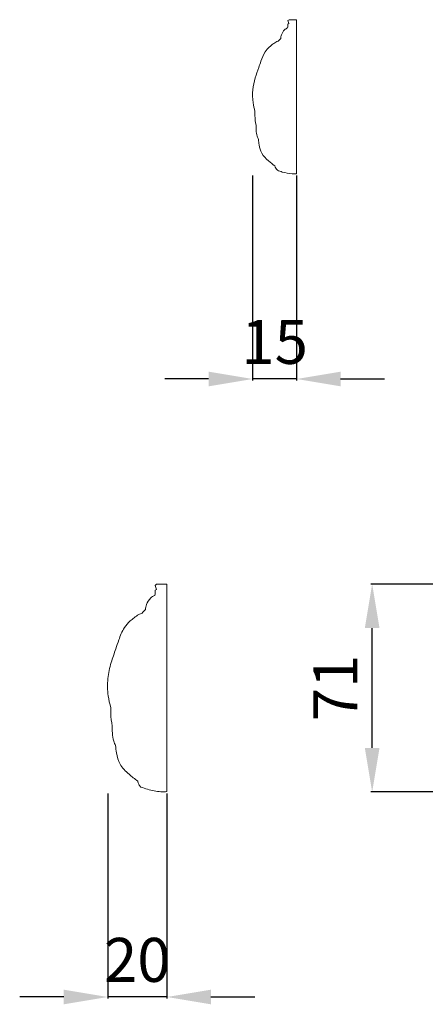
# Model space of a CAD drawing. Units: millimetres. Extents: x 9228 to 12228, y 10249 to 13249.
# Drawn here: x 10817 to 10956, y 11461 to 11797 of the extents above; entities that cross this region are included whole.
import ezdxf

# ---------------------------------------------------------------- set-up
doc = ezdxf.new("R2010")
doc.units = ezdxf.units.MM
doc.header["$MEASUREMENT"] = 0
doc.layers.get('0').update_dxf_attribs({"lineweight": 5})
doc.styles.add('Arial', font='arial.ttf')
doc.dimstyles.new('Default', dxfattribs={"dimtxt": 10, "dimasz": 1, "dimexe": 0.5, "dimexo": 0.5, "dimgap": 0.25, "dimtad": 1, "dimtoh": 1, "dimdec": 0, "dimzin": 1, "dimdsep": 46, "dimtxsty": 'Arial', "dimcen": 0.5, "dimazin": 0, "dimtfac": 1, "dimtdec": 4, "dimtix": 1, "dimtmove": 1, "dimatfit": 3, "dimfxl": 1, "dimtolj": 1, "dimtzin": 1, "dimarcsym": 0})

# ---------------------------------------------------------------- blocks, each defined once
blk = doc.blocks.new('*D24')
at = {"color": 0, "lineweight": -2, "transparency": 16777216}
for p, q in [((10847.41, 11533.1), (10847.41, 11463.1)), ((10867.61, 11533.1), (10867.61, 11463.1)), ((10832.41, 11463.6), (10817.41, 11463.6)), ((10867.61, 11463.6), (10847.41, 11463.6)), ((10882.61, 11463.6), (10897.61, 11463.6))]:
    blk.add_line(p, q, dxfattribs=at)
at = {"color": 0, "lineweight": 50, "transparency": 16777216}
for points in [[(10832.41, 11466.1), (10832.41, 11461.1), (10847.41, 11463.6)], [(10882.61, 11466.1), (10882.61, 11461.1), (10867.61, 11463.6)]]:
    blk.add_solid(points, dxfattribs=at)
at = {"layer": 'Defpoints', "color": 0, "lineweight": 50, "transparency": 16777216}
for p in [(10847.41, 11533.6), (10867.61, 11533.6), (10847.41, 11463.6)]:
    blk.add_point(p, dxfattribs=at)
at = {"color": 0, "transparency": 16777216, "insert": (10857.51, 11476.26), "char_height": 15, "attachment_point": 5, "style": 'Arial'}
blk.add_mtext('\\A1;20', dxfattribs=at)
blk = doc.blocks.new('*D25')
at = {"color": 0, "lineweight": -2, "transparency": 16777216}
for p, q in [((10896.85, 11744), (10896.85, 11674)), ((10911.86, 11744), (10911.86, 11674)), ((10881.85, 11674.5), (10866.85, 11674.5)), ((10911.86, 11674.5), (10896.85, 11674.5)), ((10926.86, 11674.5), (10941.86, 11674.5))]:
    blk.add_line(p, q, dxfattribs=at)
at = {"color": 0, "lineweight": 50, "transparency": 16777216}
for points in [[(10881.85, 11677), (10881.85, 11672), (10896.85, 11674.5)], [(10926.86, 11677), (10926.86, 11672), (10911.86, 11674.5)]]:
    blk.add_solid(points, dxfattribs=at)
at = {"layer": 'Defpoints', "color": 0, "lineweight": 50, "transparency": 16777216}
for p in [(10896.85, 11744.5), (10911.86, 11744.5), (10896.85, 11674.5)]:
    blk.add_point(p, dxfattribs=at)
at = {"color": 0, "transparency": 16777216, "insert": (10904.35, 11687.16), "char_height": 15, "attachment_point": 5, "style": 'Arial'}
blk.add_mtext('\\A1;15', dxfattribs=at)
blk = doc.blocks.new('*D29')
at = {"color": 0, "lineweight": -2, "transparency": 16777216}
for p, q in [((11007.11, 11604.5), (10937.11, 11604.5)), ((10937.61, 11548.6), (10937.61, 11589.5)), ((11007.11, 11533.6), (10937.11, 11533.6))]:
    blk.add_line(p, q, dxfattribs=at)
at = {"color": 0, "lineweight": 50, "transparency": 16777216}
for points in [[(10935.11, 11589.5), (10940.11, 11589.5), (10937.61, 11604.5)], [(10935.11, 11548.6), (10940.11, 11548.6), (10937.61, 11533.6)]]:
    blk.add_solid(points, dxfattribs=at)
at = {"layer": 'Defpoints', "color": 0, "lineweight": 50, "transparency": 16777216}
for p in [(10937.61, 11604.5), (11007.61, 11604.5), (11007.61, 11533.6)]:
    blk.add_point(p, dxfattribs=at)
at = {"color": 0, "transparency": 16777216, "insert": (10925.08, 11569.05), "char_height": 15, "attachment_point": 5, "rotation": 90, "style": 'Arial'}
blk.add_mtext('\\A1;71', dxfattribs=at)

msp = doc.modelspace()

# ---------------------------------------------------------------- linework, layer by layer
for p, q in [((10909.23, 11795.82), (10908.85, 11795.61)), ((10909.25, 11797.1), (10908.89, 11796.79)), ((10908.89, 11796.79), (10909.23, 11795.82)), ((10911.86, 11797.12), (10909.25, 11797.1)), ((10911.86, 11797.12), (10911.86, 11744.57)), ((10864.08, 11602.71), (10863.57, 11602.43)), ((10864.11, 11604.43), (10863.62, 11604.01)), ((10863.62, 11604.01), (10864.08, 11602.71)), ((10867.61, 11604.45), (10864.11, 11604.43)), ((10867.61, 11604.45), (10867.61, 11533.7))]:
    msp.add_line(p, q)
for points, knots in [([(10908.79, 11794.3), (10908.42, 11794.14), (10907.48, 11793.56), (10906.66, 11792.21), (10906.46, 11791.13), (10906.45, 11790.7)], [0, 0, 0, 0, 1.655498, 4.355089, 6.064385, 6.064385, 6.064385, 6.064385]), ([(10908.85, 11795.61), (10908.87, 11795.43), (10908.89, 11794.99), (10908.84, 11794.56), (10908.79, 11794.3)], [0, 0, 0, 0, 0.732389, 1.768144, 1.768144, 1.768144, 1.768144]), ([(10905.55, 11789.78), (10905.27, 11789.68), (10904.54, 11789.39), (10903.61, 11788.62), (10902.27, 11787.66), (10900.75, 11785.85), (10899.77, 11783.33), (10898.78, 11780.34), (10897.62, 11777.14), (10896.73, 11773.14), (10896.82, 11769.22), (10897.35, 11766.77), (10897.65, 11765.79)], [0, 0, 0, 0, 1.215225, 3.128099, 4.846987, 7.865062, 12.484252, 15.672226, 20.628313, 26.19162, 32.138762, 36.28395, 36.28395, 36.28395, 36.28395]), ([(10906.45, 11790.7), (10906.28, 11790.56), (10905.96, 11790.27), (10905.68, 11789.94), (10905.55, 11789.78)], [0, 0, 0, 0, 0.880964, 1.737131, 1.737131, 1.737131, 1.737131]), ([(10897.65, 11765.79), (10897.63, 11765.32), (10897.62, 11763.77), (10897.8, 11762.22), (10898.02, 11761.17)], [0, 0, 0, 0, 1.917615, 6.25774, 6.25774, 6.25774, 6.25774]), ([(10898.02, 11761.17), (10897.99, 11760.58), (10898.02, 11759.3), (10898.19, 11757.61), (10898.66, 11756.61), (10898.85, 11756.27)], [0, 0, 0, 0, 2.355843, 5.201801, 6.764425, 6.764425, 6.764425, 6.764425]), ([(10898.85, 11756.27), (10898.88, 11755.63), (10899.1, 11754.02), (10899.8, 11751.25), (10902.09, 11749.06), (10903.69, 11747.75), (10904.47, 11747.24)], [0, 0, 0, 0, 2.59165, 6.583279, 11.205364, 14.98432, 14.98432, 14.98432, 14.98432]), ([(10905.27, 11745.73), (10905.06, 11745.93), (10904.69, 11746.39), (10904.51, 11746.96), (10904.47, 11747.24)], [0, 0, 0, 0, 1.189646, 2.336655, 2.336655, 2.336655, 2.336655]), ([(10911.86, 11744.57), (10911.35, 11744.53), (10909.69, 11744.48), (10907.46, 11744.93), (10905.82, 11745.5), (10905.27, 11745.73)], [0, 0, 0, 0, 2.054427, 6.691882, 9.07135, 9.07135, 9.07135, 9.07135]), ([(10863.49, 11600.67), (10862.98, 11600.44), (10861.72, 11599.67), (10860.62, 11597.85), (10860.35, 11596.39), (10860.33, 11595.82)], [0, 0, 0, 0, 1.655498, 4.355089, 6.064385, 6.064385, 6.064385, 6.064385]), ([(10863.57, 11602.43), (10863.59, 11602.18), (10863.61, 11601.59), (10863.55, 11601), (10863.49, 11600.67)], [0, 0, 0, 0, 0.732389, 1.768144, 1.768144, 1.768144, 1.768144]), ([(10859.13, 11594.57), (10858.74, 11594.44), (10857.76, 11594.05), (10856.51, 11593.01), (10854.71, 11591.72), (10852.66, 11589.29), (10851.34, 11585.89), (10850.01, 11581.86), (10848.45, 11577.56), (10847.25, 11572.17), (10847.36, 11566.89), (10848.09, 11563.6), (10848.49, 11562.27)], [0, 0, 0, 0, 1.215225, 3.128099, 4.846987, 7.865062, 12.484252, 15.672226, 20.628313, 26.19162, 32.138762, 36.28395, 36.28395, 36.28395, 36.28395]), ([(10860.33, 11595.82), (10860.11, 11595.63), (10859.68, 11595.23), (10859.3, 11594.79), (10859.13, 11594.57)], [0, 0, 0, 0, 0.880964, 1.737131, 1.737131, 1.737131, 1.737131]), ([(10848.49, 11562.27), (10848.46, 11561.64), (10848.44, 11559.55), (10848.69, 11557.46), (10848.99, 11556.05)], [0, 0, 0, 0, 1.917615, 6.25774, 6.25774, 6.25774, 6.25774]), ([(10848.99, 11556.05), (10848.94, 11555.26), (10848.98, 11553.53), (10849.22, 11551.26), (10849.84, 11549.91), (10850.1, 11549.46)], [0, 0, 0, 0, 2.355843, 5.201801, 6.764425, 6.764425, 6.764425, 6.764425]), ([(10850.1, 11549.46), (10850.14, 11548.59), (10850.44, 11546.43), (10851.38, 11542.7), (10854.46, 11539.75), (10856.62, 11537.98), (10857.67, 11537.29)], [0, 0, 0, 0, 2.59165, 6.583279, 11.205364, 14.98432, 14.98432, 14.98432, 14.98432]), ([(10858.75, 11535.26), (10858.46, 11535.53), (10857.96, 11536.15), (10857.73, 11536.91), (10857.67, 11537.29)], [0, 0, 0, 0, 1.189646, 2.336655, 2.336655, 2.336655, 2.336655]), ([(10867.61, 11533.7), (10866.93, 11533.64), (10864.69, 11533.58), (10861.69, 11534.19), (10859.48, 11534.96), (10858.75, 11535.26)], [0, 0, 0, 0, 2.054427, 6.691882, 9.07135, 9.07135, 9.07135, 9.07135])]:
    msp.add_open_spline(points, degree=3, knots=knots)

# ---------------------------------------------------------------- dimensions: what is measured, and where the dimension line sits
for base, p1, p2, angle, picture, middle in [((10896.85, 11674.5), (10911.86, 11744.5), (10896.85, 11744.5), 180, '*D25', (10904.35, 11687.16)), ((10937.61, 11604.5), (11007.61, 11533.6), (11007.61, 11604.5), 90, '*D29', (10925.08, 11569.05)), ((10847.41, 11463.6), (10867.61, 11533.6), (10847.41, 11533.6), 180, '*D24', (10857.51, 11476.26))]:
    dim = msp.add_linear_dim(base=base, p1=p1, p2=p2, angle=angle, dimstyle='Default', override={"dimtxt": 15, "dimasz": 15, "dimgap": 5, "dimtmove": 2})
    dim.commit()
    dim.dimension.update_dxf_attribs({"geometry": picture, "text_midpoint": middle})

doc.saveas('drawing.dxf')
